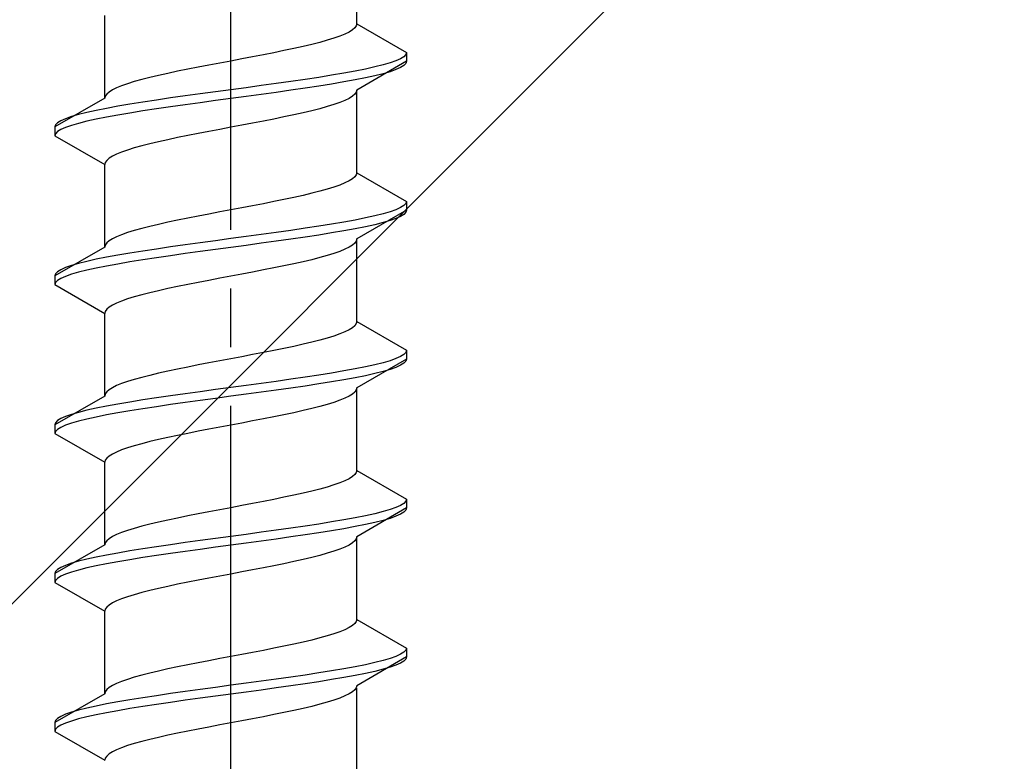
# Model space of a CAD drawing. Extents: x 0 to 1750, y 0 to 2617.
# Drawn here: x 1209 to 1226, y 1560 to 1573 of the extents above; entities that cross this region are included whole.
import ezdxf

# ---------------------------------------------------------------- set-up
doc = ezdxf.new("R2010")
doc.units = 0
doc.linetypes.add('YCENTER_1', pattern=[13, 10, -1, 1, -1])
doc.linetypes.add('YHIDDEN_1', pattern=[4, 3, -1])
doc.layers.add('YKK_13', color=4, linetype='CONTINUOUS', lineweight=30)
doc.layers.add('YSS_K', color=3, linetype='CONTINUOUS', lineweight=13)

msp = doc.modelspace()

# ---------------------------------------------------------------- linework, layer by layer
at = {"layer": 'YKK_13', "linetype": 'YCENTER_1'}
msp.add_line((1212.502, 1543.52), (1212.502, 1611.92), dxfattribs=at)
at = {"layer": 'YKK_13', "linetype": 'YHIDDEN_1'}
for p, q in [((1214.652, 1573.036), (1214.652, 1574.445)), ((1210.352, 1571.766), (1210.352, 1573.175)), ((1214.522, 1572.895), (1214.45, 1572.86)), ((1214.579, 1572.931), (1214.522, 1572.895)), ((1214.619, 1572.966), (1214.579, 1572.931)), ((1214.644, 1573.001), (1214.619, 1572.966)), ((1214.652, 1573.036), (1214.644, 1573.001)), ((1214.652, 1573.036), (1215.502, 1572.546)), ((1214.022, 1572.719), (1213.884, 1572.684)), ((1214.149, 1572.754), (1214.022, 1572.719)), ((1214.263, 1572.789), (1214.149, 1572.754)), ((1214.364, 1572.825), (1214.263, 1572.789)), ((1214.45, 1572.86), (1214.364, 1572.825)), ((1213.41, 1572.578), (1213.237, 1572.543)), ((1213.577, 1572.613), (1213.41, 1572.578)), ((1213.735, 1572.648), (1213.577, 1572.613)), ((1213.884, 1572.684), (1213.735, 1572.648)), ((1212.502, 1572.401), (1212.314, 1572.366)), ((1212.689, 1572.437), (1212.502, 1572.401)), ((1212.875, 1572.472), (1212.689, 1572.437)), ((1213.058, 1572.507), (1212.875, 1572.472)), ((1213.237, 1572.543), (1213.058, 1572.507)), ((1215.502, 1572.396), (1214.652, 1571.905)), ((1215.321, 1572.405), (1215.221, 1572.369)), ((1215.4, 1572.44), (1215.321, 1572.405)), ((1215.456, 1572.475), (1215.4, 1572.44)), ((1215.49, 1572.51), (1215.456, 1572.475)), ((1215.502, 1572.546), (1215.49, 1572.51)), ((1215.502, 1572.396), (1215.49, 1572.36)), ((1215.502, 1572.546), (1215.502, 1572.396)), ((1211.593, 1572.225), (1211.427, 1572.19)), ((1211.767, 1572.26), (1211.593, 1572.225)), ((1211.945, 1572.296), (1211.767, 1572.26)), ((1212.129, 1572.331), (1211.945, 1572.296)), ((1212.314, 1572.366), (1212.129, 1572.331)), ((1214.623, 1572.228), (1214.43, 1572.193)), ((1214.8, 1572.263), (1214.623, 1572.228)), ((1214.959, 1572.299), (1214.8, 1572.263)), ((1215.1, 1572.334), (1214.959, 1572.299)), ((1215.221, 1572.369), (1215.1, 1572.334)), ((1215.221, 1572.219), (1215.1, 1572.184)), ((1215.321, 1572.255), (1215.221, 1572.219)), ((1215.4, 1572.29), (1215.321, 1572.255)), ((1215.456, 1572.325), (1215.4, 1572.29)), ((1215.49, 1572.36), (1215.456, 1572.325)), ((1210.855, 1572.049), (1210.741, 1572.013)), ((1210.982, 1572.084), (1210.855, 1572.049)), ((1211.12, 1572.119), (1210.982, 1572.084)), ((1211.269, 1572.154), (1211.12, 1572.119)), ((1211.427, 1572.19), (1211.269, 1572.154)), ((1213.528, 1572.052), (1213.278, 1572.016)), ((1213.77, 1572.087), (1213.528, 1572.052)), ((1214.002, 1572.122), (1213.77, 1572.087)), ((1214.223, 1572.158), (1214.002, 1572.122)), ((1214.43, 1572.193), (1214.223, 1572.158)), ((1214.623, 1572.078), (1214.43, 1572.043)), ((1214.8, 1572.113), (1214.623, 1572.078)), ((1214.959, 1572.149), (1214.8, 1572.113)), ((1215.1, 1572.184), (1214.959, 1572.149)), ((1210.482, 1571.908), (1210.425, 1571.872)), ((1210.553, 1571.943), (1210.482, 1571.908)), ((1210.64, 1571.978), (1210.553, 1571.943)), ((1210.741, 1572.013), (1210.64, 1571.978)), ((1212.502, 1571.911), (1212.24, 1571.875)), ((1212.763, 1571.946), (1212.502, 1571.911)), ((1213.023, 1571.981), (1212.763, 1571.946)), ((1213.278, 1572.016), (1213.023, 1571.981)), ((1213.528, 1571.902), (1213.278, 1571.866)), ((1213.77, 1571.937), (1213.528, 1571.902)), ((1214.002, 1571.972), (1213.77, 1571.937)), ((1214.223, 1572.008), (1214.002, 1571.972)), ((1214.43, 1572.043), (1214.223, 1572.008)), ((1214.652, 1571.905), (1214.644, 1571.87)), ((1214.652, 1570.496), (1214.652, 1571.905)), ((1210.352, 1571.766), (1209.502, 1571.276)), ((1210.36, 1571.802), (1210.352, 1571.766)), ((1210.385, 1571.837), (1210.36, 1571.802)), ((1210.425, 1571.872), (1210.385, 1571.837)), ((1211.234, 1571.734), (1211.002, 1571.699)), ((1211.476, 1571.77), (1211.234, 1571.734)), ((1211.725, 1571.805), (1211.476, 1571.77)), ((1211.981, 1571.84), (1211.725, 1571.805)), ((1212.24, 1571.875), (1211.981, 1571.84)), ((1212.24, 1571.725), (1211.981, 1571.69)), ((1212.502, 1571.761), (1212.24, 1571.725)), ((1212.763, 1571.796), (1212.502, 1571.761)), ((1213.023, 1571.831), (1212.763, 1571.796)), ((1213.278, 1571.866), (1213.023, 1571.831)), ((1214.45, 1571.729), (1214.364, 1571.693)), ((1214.522, 1571.764), (1214.45, 1571.729)), ((1214.579, 1571.799), (1214.522, 1571.764)), ((1214.619, 1571.834), (1214.579, 1571.799)), ((1214.644, 1571.87), (1214.619, 1571.834)), ((1210.204, 1571.558), (1210.044, 1571.523)), ((1210.381, 1571.593), (1210.204, 1571.558)), ((1210.573, 1571.628), (1210.381, 1571.593)), ((1210.781, 1571.664), (1210.573, 1571.628)), ((1211.002, 1571.699), (1210.781, 1571.664)), ((1211.002, 1571.549), (1210.781, 1571.514)), ((1211.234, 1571.584), (1211.002, 1571.549)), ((1211.476, 1571.62), (1211.234, 1571.584)), ((1211.725, 1571.655), (1211.476, 1571.62)), ((1211.981, 1571.69), (1211.725, 1571.655)), ((1213.884, 1571.552), (1213.735, 1571.517)), ((1214.022, 1571.587), (1213.884, 1571.552)), ((1214.149, 1571.623), (1214.022, 1571.587)), ((1214.263, 1571.658), (1214.149, 1571.623)), ((1214.364, 1571.693), (1214.263, 1571.658)), ((1209.604, 1571.381), (1209.547, 1571.346)), ((1209.683, 1571.417), (1209.604, 1571.381)), ((1209.783, 1571.452), (1209.683, 1571.417)), ((1209.904, 1571.487), (1209.783, 1571.452)), ((1210.044, 1571.523), (1209.904, 1571.487)), ((1210.204, 1571.408), (1210.044, 1571.373)), ((1210.381, 1571.443), (1210.204, 1571.408)), ((1210.573, 1571.478), (1210.381, 1571.443)), ((1210.781, 1571.514), (1210.573, 1571.478)), ((1213.058, 1571.376), (1212.875, 1571.34)), ((1213.237, 1571.411), (1213.058, 1571.376)), ((1213.41, 1571.446), (1213.237, 1571.411)), ((1213.577, 1571.482), (1213.41, 1571.446)), ((1213.735, 1571.517), (1213.577, 1571.482)), ((1209.513, 1571.311), (1209.502, 1571.276)), ((1209.502, 1571.276), (1209.502, 1571.126)), ((1209.547, 1571.346), (1209.513, 1571.311)), ((1209.604, 1571.231), (1209.547, 1571.196)), ((1209.683, 1571.267), (1209.604, 1571.231)), ((1209.783, 1571.302), (1209.683, 1571.267)), ((1209.904, 1571.337), (1209.783, 1571.302)), ((1210.044, 1571.373), (1209.904, 1571.337)), ((1212.314, 1571.235), (1212.129, 1571.199)), ((1212.502, 1571.27), (1212.314, 1571.235)), ((1212.689, 1571.305), (1212.502, 1571.27)), ((1212.875, 1571.34), (1212.689, 1571.305)), ((1209.513, 1571.161), (1209.502, 1571.126)), ((1209.502, 1571.126), (1210.352, 1570.635)), ((1209.547, 1571.196), (1209.513, 1571.161)), ((1211.427, 1571.058), (1211.269, 1571.023)), ((1211.593, 1571.094), (1211.427, 1571.058)), ((1211.767, 1571.129), (1211.593, 1571.094)), ((1211.945, 1571.164), (1211.767, 1571.129)), ((1212.129, 1571.199), (1211.945, 1571.164)), ((1210.741, 1570.882), (1210.64, 1570.847)), ((1210.855, 1570.917), (1210.741, 1570.882)), ((1210.982, 1570.952), (1210.855, 1570.917)), ((1211.12, 1570.988), (1210.982, 1570.952)), ((1211.269, 1571.023), (1211.12, 1570.988)), ((1210.385, 1570.705), (1210.36, 1570.67)), ((1210.425, 1570.741), (1210.385, 1570.705)), ((1210.482, 1570.776), (1210.425, 1570.741)), ((1210.553, 1570.811), (1210.482, 1570.776)), ((1210.64, 1570.847), (1210.553, 1570.811)), ((1210.36, 1570.67), (1210.352, 1570.635)), ((1210.352, 1569.226), (1210.352, 1570.635)), ((1214.579, 1570.391), (1214.522, 1570.355)), ((1214.619, 1570.426), (1214.579, 1570.391)), ((1214.644, 1570.461), (1214.619, 1570.426)), ((1214.652, 1570.496), (1214.644, 1570.461)), ((1214.652, 1570.496), (1215.502, 1570.006)), ((1214.149, 1570.214), (1214.022, 1570.179)), ((1214.263, 1570.249), (1214.149, 1570.214)), ((1214.364, 1570.285), (1214.263, 1570.249)), ((1214.45, 1570.32), (1214.364, 1570.285)), ((1214.522, 1570.355), (1214.45, 1570.32)), ((1213.41, 1570.038), (1213.237, 1570.003)), ((1213.577, 1570.073), (1213.41, 1570.038)), ((1213.735, 1570.108), (1213.577, 1570.073)), ((1213.884, 1570.144), (1213.735, 1570.108)), ((1214.022, 1570.179), (1213.884, 1570.144)), ((1212.689, 1569.897), (1212.502, 1569.861)), ((1212.875, 1569.932), (1212.689, 1569.897)), ((1213.058, 1569.967), (1212.875, 1569.932)), ((1213.237, 1570.003), (1213.058, 1569.967)), ((1215.321, 1569.865), (1215.221, 1569.829)), ((1215.4, 1569.9), (1215.321, 1569.865)), ((1215.456, 1569.935), (1215.4, 1569.9)), ((1215.49, 1569.97), (1215.456, 1569.935)), ((1215.502, 1570.006), (1215.49, 1569.97)), ((1215.502, 1570.006), (1215.502, 1569.856)), ((1211.767, 1569.72), (1211.593, 1569.685)), ((1211.945, 1569.756), (1211.767, 1569.72)), ((1212.129, 1569.791), (1211.945, 1569.756)), ((1212.314, 1569.826), (1212.129, 1569.791)), ((1212.502, 1569.861), (1212.314, 1569.826)), ((1214.8, 1569.723), (1214.623, 1569.688)), ((1215.502, 1569.856), (1214.652, 1569.365)), ((1214.959, 1569.759), (1214.8, 1569.723)), ((1215.1, 1569.794), (1214.959, 1569.759)), ((1215.221, 1569.829), (1215.1, 1569.794)), ((1215.321, 1569.715), (1215.221, 1569.679)), ((1215.4, 1569.75), (1215.321, 1569.715)), ((1215.456, 1569.785), (1215.4, 1569.75)), ((1215.49, 1569.82), (1215.456, 1569.785)), ((1215.502, 1569.856), (1215.49, 1569.82)), ((1210.982, 1569.544), (1210.855, 1569.509)), ((1211.12, 1569.579), (1210.982, 1569.544)), ((1211.269, 1569.614), (1211.12, 1569.579)), ((1211.427, 1569.65), (1211.269, 1569.614)), ((1211.593, 1569.685), (1211.427, 1569.65)), ((1213.77, 1569.547), (1213.528, 1569.512)), ((1214.002, 1569.582), (1213.77, 1569.547)), ((1214.223, 1569.618), (1214.002, 1569.582)), ((1214.43, 1569.653), (1214.223, 1569.618)), ((1214.623, 1569.688), (1214.43, 1569.653)), ((1214.623, 1569.538), (1214.43, 1569.503)), ((1214.8, 1569.573), (1214.623, 1569.538)), ((1214.959, 1569.609), (1214.8, 1569.573)), ((1215.1, 1569.644), (1214.959, 1569.609)), ((1215.221, 1569.679), (1215.1, 1569.644)), ((1210.482, 1569.368), (1210.425, 1569.332)), ((1210.553, 1569.403), (1210.482, 1569.368)), ((1210.64, 1569.438), (1210.553, 1569.403)), ((1210.741, 1569.473), (1210.64, 1569.438)), ((1210.855, 1569.509), (1210.741, 1569.473)), ((1212.502, 1569.371), (1212.24, 1569.335)), ((1212.763, 1569.406), (1212.502, 1569.371)), ((1213.023, 1569.441), (1212.763, 1569.406)), ((1213.278, 1569.476), (1213.023, 1569.441)), ((1213.528, 1569.512), (1213.278, 1569.476)), ((1213.528, 1569.362), (1213.278, 1569.326)), ((1213.77, 1569.397), (1213.528, 1569.362)), ((1214.002, 1569.432), (1213.77, 1569.397)), ((1214.223, 1569.468), (1214.002, 1569.432)), ((1214.43, 1569.503), (1214.223, 1569.468)), ((1214.652, 1569.365), (1214.644, 1569.33)), ((1214.652, 1567.956), (1214.652, 1569.365)), ((1210.352, 1569.226), (1209.502, 1568.736)), ((1210.36, 1569.262), (1210.352, 1569.226)), ((1210.385, 1569.297), (1210.36, 1569.262)), ((1210.425, 1569.332), (1210.385, 1569.297)), ((1211.234, 1569.194), (1211.002, 1569.159)), ((1211.476, 1569.23), (1211.234, 1569.194)), ((1211.725, 1569.265), (1211.476, 1569.23)), ((1211.981, 1569.3), (1211.725, 1569.265)), ((1212.24, 1569.335), (1211.981, 1569.3)), ((1212.502, 1569.221), (1212.24, 1569.185)), ((1212.763, 1569.256), (1212.502, 1569.221)), ((1213.023, 1569.291), (1212.763, 1569.256)), ((1213.278, 1569.326), (1213.023, 1569.291)), ((1214.522, 1569.224), (1214.45, 1569.189)), ((1214.579, 1569.259), (1214.522, 1569.224)), ((1214.619, 1569.294), (1214.579, 1569.259)), ((1214.644, 1569.33), (1214.619, 1569.294)), ((1210.381, 1569.053), (1210.204, 1569.018)), ((1210.573, 1569.088), (1210.381, 1569.053)), ((1210.781, 1569.124), (1210.573, 1569.088)), ((1211.002, 1569.159), (1210.781, 1569.124)), ((1211.234, 1569.044), (1211.002, 1569.009)), ((1211.476, 1569.08), (1211.234, 1569.044)), ((1211.725, 1569.115), (1211.476, 1569.08)), ((1211.981, 1569.15), (1211.725, 1569.115)), ((1212.24, 1569.185), (1211.981, 1569.15)), ((1214.022, 1569.047), (1213.884, 1569.012)), ((1214.149, 1569.083), (1214.022, 1569.047)), ((1214.263, 1569.118), (1214.149, 1569.083)), ((1214.364, 1569.153), (1214.263, 1569.118)), ((1214.45, 1569.189), (1214.364, 1569.153)), ((1209.683, 1568.877), (1209.604, 1568.841)), ((1209.783, 1568.912), (1209.683, 1568.877)), ((1209.904, 1568.947), (1209.783, 1568.912)), ((1210.044, 1568.983), (1209.904, 1568.947)), ((1210.204, 1569.018), (1210.044, 1568.983)), ((1210.204, 1568.868), (1210.044, 1568.833)), ((1210.381, 1568.903), (1210.204, 1568.868)), ((1210.573, 1568.938), (1210.381, 1568.903)), ((1210.781, 1568.974), (1210.573, 1568.938)), ((1211.002, 1569.009), (1210.781, 1568.974)), ((1213.237, 1568.871), (1213.058, 1568.836)), ((1213.41, 1568.906), (1213.237, 1568.871)), ((1213.577, 1568.942), (1213.41, 1568.906)), ((1213.735, 1568.977), (1213.577, 1568.942)), ((1213.884, 1569.012), (1213.735, 1568.977)), ((1209.513, 1568.771), (1209.502, 1568.736)), ((1209.502, 1568.736), (1209.502, 1568.586)), ((1209.547, 1568.806), (1209.513, 1568.771)), ((1209.604, 1568.841), (1209.547, 1568.806)), ((1209.604, 1568.691), (1209.547, 1568.656)), ((1209.683, 1568.727), (1209.604, 1568.691)), ((1209.783, 1568.762), (1209.683, 1568.727)), ((1209.904, 1568.797), (1209.783, 1568.762)), ((1210.044, 1568.833), (1209.904, 1568.797)), ((1212.314, 1568.695), (1212.129, 1568.659)), ((1212.502, 1568.73), (1212.314, 1568.695)), ((1212.689, 1568.765), (1212.502, 1568.73)), ((1212.875, 1568.8), (1212.689, 1568.765)), ((1213.058, 1568.836), (1212.875, 1568.8)), ((1209.513, 1568.621), (1209.502, 1568.586)), ((1209.502, 1568.586), (1210.352, 1568.095)), ((1209.547, 1568.656), (1209.513, 1568.621)), ((1211.427, 1568.518), (1211.269, 1568.483)), ((1211.593, 1568.554), (1211.427, 1568.518)), ((1211.767, 1568.589), (1211.593, 1568.554)), ((1211.945, 1568.624), (1211.767, 1568.589)), ((1212.129, 1568.659), (1211.945, 1568.624)), ((1210.855, 1568.377), (1210.741, 1568.342)), ((1210.982, 1568.412), (1210.855, 1568.377)), ((1211.12, 1568.448), (1210.982, 1568.412)), ((1211.269, 1568.483), (1211.12, 1568.448)), ((1210.425, 1568.201), (1210.385, 1568.165)), ((1210.482, 1568.236), (1210.425, 1568.201)), ((1210.553, 1568.271), (1210.482, 1568.236)), ((1210.64, 1568.307), (1210.553, 1568.271)), ((1210.741, 1568.342), (1210.64, 1568.307)), ((1210.36, 1568.13), (1210.352, 1568.095)), ((1210.352, 1566.686), (1210.352, 1568.095)), ((1210.385, 1568.165), (1210.36, 1568.13)), ((1214.579, 1567.851), (1214.522, 1567.815)), ((1214.619, 1567.886), (1214.579, 1567.851)), ((1214.644, 1567.921), (1214.619, 1567.886)), ((1214.652, 1567.956), (1214.644, 1567.921)), ((1214.652, 1567.956), (1215.502, 1567.466)), ((1214.263, 1567.709), (1214.149, 1567.674)), ((1214.364, 1567.745), (1214.263, 1567.709)), ((1214.45, 1567.78), (1214.364, 1567.745)), ((1214.522, 1567.815), (1214.45, 1567.78)), ((1213.577, 1567.533), (1213.41, 1567.498)), ((1213.735, 1567.568), (1213.577, 1567.533)), ((1213.884, 1567.604), (1213.735, 1567.568)), ((1214.022, 1567.639), (1213.884, 1567.604)), ((1214.149, 1567.674), (1214.022, 1567.639)), ((1212.689, 1567.357), (1212.502, 1567.321)), ((1212.875, 1567.392), (1212.689, 1567.357)), ((1213.058, 1567.427), (1212.875, 1567.392)), ((1213.237, 1567.463), (1213.058, 1567.427)), ((1213.41, 1567.498), (1213.237, 1567.463)), ((1215.4, 1567.36), (1215.321, 1567.325)), ((1215.456, 1567.395), (1215.4, 1567.36)), ((1215.49, 1567.43), (1215.456, 1567.395)), ((1215.502, 1567.466), (1215.49, 1567.43)), ((1215.502, 1567.466), (1215.502, 1567.316)), ((1211.767, 1567.18), (1211.593, 1567.145)), ((1211.945, 1567.216), (1211.767, 1567.18)), ((1212.129, 1567.251), (1211.945, 1567.216)), ((1212.314, 1567.286), (1212.129, 1567.251)), ((1212.502, 1567.321), (1212.314, 1567.286)), ((1214.8, 1567.183), (1214.623, 1567.148)), ((1215.502, 1567.316), (1214.652, 1566.825)), ((1214.959, 1567.219), (1214.8, 1567.183)), ((1215.1, 1567.254), (1214.959, 1567.219)), ((1215.221, 1567.289), (1215.1, 1567.254)), ((1215.321, 1567.325), (1215.221, 1567.289)), ((1215.321, 1567.175), (1215.221, 1567.139)), ((1215.4, 1567.21), (1215.321, 1567.175)), ((1215.456, 1567.245), (1215.4, 1567.21)), ((1215.49, 1567.28), (1215.456, 1567.245)), ((1215.502, 1567.316), (1215.49, 1567.28)), ((1211.12, 1567.039), (1210.982, 1567.004)), ((1211.269, 1567.074), (1211.12, 1567.039)), ((1211.427, 1567.11), (1211.269, 1567.074)), ((1211.593, 1567.145), (1211.427, 1567.11)), ((1213.77, 1567.007), (1213.528, 1566.972)), ((1214.002, 1567.042), (1213.77, 1567.007)), ((1214.223, 1567.078), (1214.002, 1567.042)), ((1214.43, 1567.113), (1214.223, 1567.078)), ((1214.623, 1567.148), (1214.43, 1567.113)), ((1214.8, 1567.033), (1214.623, 1566.998)), ((1214.959, 1567.069), (1214.8, 1567.033)), ((1215.1, 1567.104), (1214.959, 1567.069)), ((1215.221, 1567.139), (1215.1, 1567.104)), ((1210.553, 1566.863), (1210.482, 1566.828)), ((1210.64, 1566.898), (1210.553, 1566.863)), ((1210.741, 1566.933), (1210.64, 1566.898)), ((1210.855, 1566.969), (1210.741, 1566.933)), ((1210.982, 1567.004), (1210.855, 1566.969)), ((1212.763, 1566.866), (1212.502, 1566.831)), ((1213.023, 1566.901), (1212.763, 1566.866)), ((1213.278, 1566.936), (1213.023, 1566.901)), ((1213.528, 1566.972), (1213.278, 1566.936)), ((1213.77, 1566.857), (1213.528, 1566.822)), ((1214.002, 1566.892), (1213.77, 1566.857)), ((1214.223, 1566.928), (1214.002, 1566.892)), ((1214.43, 1566.963), (1214.223, 1566.928)), ((1214.623, 1566.998), (1214.43, 1566.963)), ((1210.352, 1566.686), (1209.502, 1566.196)), ((1210.36, 1566.722), (1210.352, 1566.686)), ((1210.385, 1566.757), (1210.36, 1566.722)), ((1210.425, 1566.792), (1210.385, 1566.757)), ((1210.482, 1566.828), (1210.425, 1566.792)), ((1211.476, 1566.69), (1211.234, 1566.654)), ((1211.725, 1566.725), (1211.476, 1566.69)), ((1211.981, 1566.76), (1211.725, 1566.725)), ((1212.24, 1566.795), (1211.981, 1566.76)), ((1212.502, 1566.831), (1212.24, 1566.795)), ((1212.502, 1566.681), (1212.24, 1566.645)), ((1212.763, 1566.716), (1212.502, 1566.681)), ((1213.023, 1566.751), (1212.763, 1566.716)), ((1213.278, 1566.786), (1213.023, 1566.751)), ((1213.528, 1566.822), (1213.278, 1566.786)), ((1214.522, 1566.684), (1214.45, 1566.649)), ((1214.579, 1566.719), (1214.522, 1566.684)), ((1214.619, 1566.754), (1214.579, 1566.719)), ((1214.644, 1566.79), (1214.619, 1566.754)), ((1214.652, 1566.825), (1214.644, 1566.79)), ((1214.652, 1565.416), (1214.652, 1566.825)), ((1210.381, 1566.513), (1210.204, 1566.478)), ((1210.573, 1566.548), (1210.381, 1566.513)), ((1210.781, 1566.584), (1210.573, 1566.548)), ((1211.002, 1566.619), (1210.781, 1566.584)), ((1211.234, 1566.654), (1211.002, 1566.619)), ((1211.234, 1566.504), (1211.002, 1566.469)), ((1211.476, 1566.54), (1211.234, 1566.504)), ((1211.725, 1566.575), (1211.476, 1566.54)), ((1211.981, 1566.61), (1211.725, 1566.575)), ((1212.24, 1566.645), (1211.981, 1566.61)), ((1214.022, 1566.507), (1213.884, 1566.472)), ((1214.149, 1566.543), (1214.022, 1566.507)), ((1214.263, 1566.578), (1214.149, 1566.543)), ((1214.364, 1566.613), (1214.263, 1566.578)), ((1214.45, 1566.649), (1214.364, 1566.613)), ((1209.683, 1566.337), (1209.604, 1566.301)), ((1209.783, 1566.372), (1209.683, 1566.337)), ((1209.904, 1566.407), (1209.783, 1566.372)), ((1210.044, 1566.443), (1209.904, 1566.407)), ((1210.204, 1566.478), (1210.044, 1566.443)), ((1210.381, 1566.363), (1210.204, 1566.328)), ((1210.573, 1566.398), (1210.381, 1566.363)), ((1210.781, 1566.434), (1210.573, 1566.398)), ((1211.002, 1566.469), (1210.781, 1566.434)), ((1213.41, 1566.366), (1213.237, 1566.331)), ((1213.577, 1566.402), (1213.41, 1566.366)), ((1213.735, 1566.437), (1213.577, 1566.402)), ((1213.884, 1566.472), (1213.735, 1566.437)), ((1209.513, 1566.231), (1209.502, 1566.196)), ((1209.502, 1566.196), (1209.502, 1566.046)), ((1209.547, 1566.266), (1209.513, 1566.231)), ((1209.604, 1566.301), (1209.547, 1566.266)), ((1209.683, 1566.187), (1209.604, 1566.151)), ((1209.783, 1566.222), (1209.683, 1566.187)), ((1209.904, 1566.257), (1209.783, 1566.222)), ((1210.044, 1566.293), (1209.904, 1566.257)), ((1210.204, 1566.328), (1210.044, 1566.293)), ((1212.502, 1566.19), (1212.314, 1566.155)), ((1212.689, 1566.225), (1212.502, 1566.19)), ((1212.875, 1566.26), (1212.689, 1566.225)), ((1213.058, 1566.296), (1212.875, 1566.26)), ((1213.237, 1566.331), (1213.058, 1566.296)), ((1209.513, 1566.081), (1209.502, 1566.046)), ((1209.502, 1566.046), (1210.352, 1565.555)), ((1209.547, 1566.116), (1209.513, 1566.081)), ((1209.604, 1566.151), (1209.547, 1566.116)), ((1211.593, 1566.014), (1211.427, 1565.978)), ((1211.767, 1566.049), (1211.593, 1566.014)), ((1211.945, 1566.084), (1211.767, 1566.049)), ((1212.129, 1566.119), (1211.945, 1566.084)), ((1212.314, 1566.155), (1212.129, 1566.119)), ((1210.855, 1565.837), (1210.741, 1565.802)), ((1210.982, 1565.872), (1210.855, 1565.837)), ((1211.12, 1565.908), (1210.982, 1565.872)), ((1211.269, 1565.943), (1211.12, 1565.908)), ((1211.427, 1565.978), (1211.269, 1565.943)), ((1210.482, 1565.696), (1210.425, 1565.661)), ((1210.553, 1565.731), (1210.482, 1565.696)), ((1210.64, 1565.767), (1210.553, 1565.731)), ((1210.741, 1565.802), (1210.64, 1565.767)), ((1210.36, 1565.59), (1210.352, 1565.555)), ((1210.352, 1564.146), (1210.352, 1565.555)), ((1210.385, 1565.625), (1210.36, 1565.59)), ((1210.425, 1565.661), (1210.385, 1565.625)), ((1214.619, 1565.346), (1214.579, 1565.311)), ((1214.644, 1565.381), (1214.619, 1565.346)), ((1214.652, 1565.416), (1214.644, 1565.381)), ((1214.652, 1565.416), (1215.502, 1564.926)), ((1214.263, 1565.169), (1214.149, 1565.134)), ((1214.364, 1565.205), (1214.263, 1565.169)), ((1214.45, 1565.24), (1214.364, 1565.205)), ((1214.522, 1565.275), (1214.45, 1565.24)), ((1214.579, 1565.311), (1214.522, 1565.275)), ((1213.577, 1564.993), (1213.41, 1564.958)), ((1213.735, 1565.028), (1213.577, 1564.993)), ((1213.884, 1565.064), (1213.735, 1565.028)), ((1214.022, 1565.099), (1213.884, 1565.064)), ((1214.149, 1565.134), (1214.022, 1565.099)), ((1212.875, 1564.852), (1212.689, 1564.817)), ((1213.058, 1564.887), (1212.875, 1564.852)), ((1213.237, 1564.923), (1213.058, 1564.887)), ((1213.41, 1564.958), (1213.237, 1564.923)), ((1215.456, 1564.855), (1215.4, 1564.82)), ((1215.49, 1564.89), (1215.456, 1564.855)), ((1215.502, 1564.926), (1215.49, 1564.89)), ((1215.502, 1564.926), (1215.502, 1564.776)), ((1211.945, 1564.676), (1211.767, 1564.64)), ((1212.129, 1564.711), (1211.945, 1564.676)), ((1212.314, 1564.746), (1212.129, 1564.711)), ((1212.502, 1564.781), (1212.314, 1564.746)), ((1212.689, 1564.817), (1212.502, 1564.781)), ((1215.502, 1564.776), (1214.652, 1564.285)), ((1214.959, 1564.679), (1214.8, 1564.643)), ((1215.1, 1564.714), (1214.959, 1564.679)), ((1215.221, 1564.749), (1215.1, 1564.714)), ((1215.321, 1564.785), (1215.221, 1564.749)), ((1215.4, 1564.82), (1215.321, 1564.785)), ((1215.4, 1564.67), (1215.321, 1564.635)), ((1215.456, 1564.705), (1215.4, 1564.67)), ((1215.49, 1564.74), (1215.456, 1564.705)), ((1215.502, 1564.776), (1215.49, 1564.74)), ((1211.12, 1564.499), (1210.982, 1564.464)), ((1211.269, 1564.534), (1211.12, 1564.499)), ((1211.427, 1564.57), (1211.269, 1564.534)), ((1211.593, 1564.605), (1211.427, 1564.57)), ((1211.767, 1564.64), (1211.593, 1564.605)), ((1214.002, 1564.502), (1213.77, 1564.467)), ((1214.223, 1564.538), (1214.002, 1564.502)), ((1214.43, 1564.573), (1214.223, 1564.538)), ((1214.623, 1564.608), (1214.43, 1564.573)), ((1214.8, 1564.643), (1214.623, 1564.608)), ((1214.8, 1564.493), (1214.623, 1564.458)), ((1214.959, 1564.529), (1214.8, 1564.493)), ((1215.1, 1564.564), (1214.959, 1564.529)), ((1215.221, 1564.599), (1215.1, 1564.564)), ((1215.321, 1564.635), (1215.221, 1564.599)), ((1210.553, 1564.323), (1210.482, 1564.288)), ((1210.64, 1564.358), (1210.553, 1564.323)), ((1210.741, 1564.393), (1210.64, 1564.358)), ((1210.855, 1564.429), (1210.741, 1564.393)), ((1210.982, 1564.464), (1210.855, 1564.429)), ((1212.763, 1564.326), (1212.502, 1564.291)), ((1213.023, 1564.361), (1212.763, 1564.326)), ((1213.278, 1564.396), (1213.023, 1564.361)), ((1213.528, 1564.432), (1213.278, 1564.396)), ((1213.77, 1564.467), (1213.528, 1564.432)), ((1214.002, 1564.352), (1213.77, 1564.317)), ((1214.223, 1564.388), (1214.002, 1564.352)), ((1214.43, 1564.423), (1214.223, 1564.388)), ((1214.623, 1564.458), (1214.43, 1564.423)), ((1210.36, 1564.182), (1210.352, 1564.146)), ((1210.385, 1564.217), (1210.36, 1564.182)), ((1210.425, 1564.252), (1210.385, 1564.217)), ((1210.482, 1564.288), (1210.425, 1564.252)), ((1211.725, 1564.185), (1211.476, 1564.15)), ((1211.981, 1564.22), (1211.725, 1564.185)), ((1212.24, 1564.255), (1211.981, 1564.22)), ((1212.502, 1564.291), (1212.24, 1564.255)), ((1212.763, 1564.176), (1212.502, 1564.141)), ((1213.023, 1564.211), (1212.763, 1564.176)), ((1213.278, 1564.246), (1213.023, 1564.211)), ((1213.528, 1564.282), (1213.278, 1564.246)), ((1213.77, 1564.317), (1213.528, 1564.282)), ((1214.579, 1564.179), (1214.522, 1564.144)), ((1214.619, 1564.214), (1214.579, 1564.179)), ((1214.644, 1564.25), (1214.619, 1564.214)), ((1214.652, 1564.285), (1214.644, 1564.25)), ((1214.652, 1562.876), (1214.652, 1564.285)), ((1210.352, 1564.146), (1209.502, 1563.656)), ((1210.573, 1564.008), (1210.381, 1563.973)), ((1210.781, 1564.044), (1210.573, 1564.008)), ((1211.002, 1564.079), (1210.781, 1564.044)), ((1211.234, 1564.114), (1211.002, 1564.079)), ((1211.476, 1564.15), (1211.234, 1564.114)), ((1211.476, 1564), (1211.234, 1563.964)), ((1211.725, 1564.035), (1211.476, 1564)), ((1211.981, 1564.07), (1211.725, 1564.035)), ((1212.24, 1564.105), (1211.981, 1564.07)), ((1212.502, 1564.141), (1212.24, 1564.105)), ((1214.149, 1564.003), (1214.022, 1563.967)), ((1214.263, 1564.038), (1214.149, 1564.003)), ((1214.364, 1564.073), (1214.263, 1564.038)), ((1214.45, 1564.109), (1214.364, 1564.073)), ((1214.522, 1564.144), (1214.45, 1564.109)), ((1209.783, 1563.832), (1209.683, 1563.797)), ((1209.904, 1563.867), (1209.783, 1563.832)), ((1210.044, 1563.903), (1209.904, 1563.867)), ((1210.204, 1563.938), (1210.044, 1563.903)), ((1210.381, 1563.973), (1210.204, 1563.938)), ((1210.381, 1563.823), (1210.204, 1563.788)), ((1210.573, 1563.858), (1210.381, 1563.823)), ((1210.781, 1563.894), (1210.573, 1563.858)), ((1211.002, 1563.929), (1210.781, 1563.894)), ((1211.234, 1563.964), (1211.002, 1563.929)), ((1213.41, 1563.826), (1213.237, 1563.791)), ((1213.577, 1563.862), (1213.41, 1563.826)), ((1213.735, 1563.897), (1213.577, 1563.862)), ((1213.884, 1563.932), (1213.735, 1563.897)), ((1214.022, 1563.967), (1213.884, 1563.932)), ((1209.513, 1563.691), (1209.502, 1563.656)), ((1209.502, 1563.656), (1209.502, 1563.506)), ((1209.547, 1563.726), (1209.513, 1563.691)), ((1209.604, 1563.761), (1209.547, 1563.726)), ((1209.683, 1563.797), (1209.604, 1563.761)), ((1209.683, 1563.647), (1209.604, 1563.611)), ((1209.783, 1563.682), (1209.683, 1563.647)), ((1209.904, 1563.717), (1209.783, 1563.682)), ((1210.044, 1563.753), (1209.904, 1563.717)), ((1210.204, 1563.788), (1210.044, 1563.753)), ((1212.502, 1563.65), (1212.314, 1563.615)), ((1212.689, 1563.685), (1212.502, 1563.65)), ((1212.875, 1563.72), (1212.689, 1563.685)), ((1213.058, 1563.756), (1212.875, 1563.72)), ((1213.237, 1563.791), (1213.058, 1563.756)), ((1209.513, 1563.541), (1209.502, 1563.506)), ((1209.502, 1563.506), (1210.352, 1563.015)), ((1209.547, 1563.576), (1209.513, 1563.541)), ((1209.604, 1563.611), (1209.547, 1563.576)), ((1211.767, 1563.509), (1211.593, 1563.474)), ((1211.945, 1563.544), (1211.767, 1563.509)), ((1212.129, 1563.579), (1211.945, 1563.544)), ((1212.314, 1563.615), (1212.129, 1563.579)), ((1210.982, 1563.332), (1210.855, 1563.297)), ((1211.12, 1563.368), (1210.982, 1563.332)), ((1211.269, 1563.403), (1211.12, 1563.368)), ((1211.427, 1563.438), (1211.269, 1563.403)), ((1211.593, 1563.474), (1211.427, 1563.438)), ((1210.482, 1563.156), (1210.425, 1563.121)), ((1210.553, 1563.191), (1210.482, 1563.156)), ((1210.64, 1563.227), (1210.553, 1563.191)), ((1210.741, 1563.262), (1210.64, 1563.227)), ((1210.855, 1563.297), (1210.741, 1563.262)), ((1210.36, 1563.05), (1210.352, 1563.015)), ((1210.352, 1561.606), (1210.352, 1563.015)), ((1210.385, 1563.085), (1210.36, 1563.05)), ((1210.425, 1563.121), (1210.385, 1563.085)), ((1214.619, 1562.806), (1214.579, 1562.771)), ((1214.644, 1562.841), (1214.619, 1562.806)), ((1214.652, 1562.876), (1214.644, 1562.841)), ((1214.652, 1562.876), (1215.502, 1562.386)), ((1214.364, 1562.665), (1214.263, 1562.629)), ((1214.45, 1562.7), (1214.364, 1562.665)), ((1214.522, 1562.735), (1214.45, 1562.7)), ((1214.579, 1562.771), (1214.522, 1562.735)), ((1213.735, 1562.488), (1213.577, 1562.453)), ((1213.884, 1562.524), (1213.735, 1562.488)), ((1214.022, 1562.559), (1213.884, 1562.524)), ((1214.149, 1562.594), (1214.022, 1562.559)), ((1214.263, 1562.629), (1214.149, 1562.594)), ((1212.875, 1562.312), (1212.689, 1562.277)), ((1213.058, 1562.347), (1212.875, 1562.312)), ((1213.237, 1562.383), (1213.058, 1562.347)), ((1213.41, 1562.418), (1213.237, 1562.383)), ((1213.577, 1562.453), (1213.41, 1562.418)), ((1215.456, 1562.315), (1215.4, 1562.28)), ((1215.49, 1562.35), (1215.456, 1562.315)), ((1215.502, 1562.386), (1215.49, 1562.35)), ((1215.502, 1562.386), (1215.502, 1562.236)), ((1211.945, 1562.136), (1211.767, 1562.1)), ((1212.129, 1562.171), (1211.945, 1562.136)), ((1212.314, 1562.206), (1212.129, 1562.171)), ((1212.502, 1562.241), (1212.314, 1562.206)), ((1212.689, 1562.277), (1212.502, 1562.241)), ((1215.502, 1562.236), (1214.652, 1561.745)), ((1214.959, 1562.139), (1214.8, 1562.103)), ((1215.1, 1562.174), (1214.959, 1562.139)), ((1215.221, 1562.209), (1215.1, 1562.174)), ((1215.321, 1562.245), (1215.221, 1562.209)), ((1215.4, 1562.28), (1215.321, 1562.245)), ((1215.456, 1562.165), (1215.4, 1562.13)), ((1215.49, 1562.2), (1215.456, 1562.165)), ((1215.502, 1562.236), (1215.49, 1562.2)), ((1211.269, 1561.994), (1211.12, 1561.959)), ((1211.427, 1562.03), (1211.269, 1561.994)), ((1211.593, 1562.065), (1211.427, 1562.03)), ((1211.767, 1562.1), (1211.593, 1562.065)), ((1214.223, 1561.998), (1214.002, 1561.962)), ((1214.43, 1562.033), (1214.223, 1561.998)), ((1214.623, 1562.068), (1214.43, 1562.033)), ((1214.8, 1562.103), (1214.623, 1562.068)), ((1214.959, 1561.989), (1214.8, 1561.953)), ((1215.1, 1562.024), (1214.959, 1561.989)), ((1215.221, 1562.059), (1215.1, 1562.024)), ((1215.321, 1562.095), (1215.221, 1562.059)), ((1215.4, 1562.13), (1215.321, 1562.095)), ((1210.64, 1561.818), (1210.553, 1561.783)), ((1210.741, 1561.853), (1210.64, 1561.818)), ((1210.855, 1561.889), (1210.741, 1561.853)), ((1210.982, 1561.924), (1210.855, 1561.889)), ((1211.12, 1561.959), (1210.982, 1561.924)), ((1213.023, 1561.821), (1212.763, 1561.786)), ((1213.278, 1561.856), (1213.023, 1561.821)), ((1213.528, 1561.892), (1213.278, 1561.856)), ((1213.77, 1561.927), (1213.528, 1561.892)), ((1214.002, 1561.962), (1213.77, 1561.927)), ((1214.002, 1561.812), (1213.77, 1561.777)), ((1214.223, 1561.848), (1214.002, 1561.812)), ((1214.43, 1561.883), (1214.223, 1561.848)), ((1214.623, 1561.918), (1214.43, 1561.883)), ((1214.8, 1561.953), (1214.623, 1561.918)), ((1210.36, 1561.642), (1210.352, 1561.606)), ((1210.385, 1561.677), (1210.36, 1561.642)), ((1210.425, 1561.712), (1210.385, 1561.677)), ((1210.482, 1561.748), (1210.425, 1561.712)), ((1210.553, 1561.783), (1210.482, 1561.748)), ((1211.725, 1561.645), (1211.476, 1561.61)), ((1211.981, 1561.68), (1211.725, 1561.645)), ((1212.24, 1561.715), (1211.981, 1561.68)), ((1212.502, 1561.751), (1212.24, 1561.715)), ((1212.763, 1561.786), (1212.502, 1561.751)), ((1212.763, 1561.636), (1212.502, 1561.601)), ((1213.023, 1561.671), (1212.763, 1561.636)), ((1213.278, 1561.706), (1213.023, 1561.671)), ((1213.528, 1561.742), (1213.278, 1561.706)), ((1213.77, 1561.777), (1213.528, 1561.742)), ((1214.579, 1561.639), (1214.522, 1561.604)), ((1214.619, 1561.674), (1214.579, 1561.639)), ((1214.644, 1561.71), (1214.619, 1561.674)), ((1214.652, 1561.745), (1214.644, 1561.71)), ((1214.652, 1560.296), (1214.652, 1561.705)), ((1210.352, 1561.606), (1209.502, 1561.116)), ((1210.573, 1561.468), (1210.381, 1561.433)), ((1210.781, 1561.504), (1210.573, 1561.468)), ((1211.002, 1561.539), (1210.781, 1561.504)), ((1211.234, 1561.574), (1211.002, 1561.539)), ((1211.476, 1561.61), (1211.234, 1561.574)), ((1211.725, 1561.495), (1211.476, 1561.46)), ((1211.981, 1561.53), (1211.725, 1561.495)), ((1212.24, 1561.565), (1211.981, 1561.53)), ((1212.502, 1561.601), (1212.24, 1561.565)), ((1214.149, 1561.463), (1214.022, 1561.427)), ((1214.263, 1561.498), (1214.149, 1561.463)), ((1214.364, 1561.533), (1214.263, 1561.498)), ((1214.45, 1561.569), (1214.364, 1561.533)), ((1214.522, 1561.604), (1214.45, 1561.569)), ((1209.904, 1561.327), (1209.783, 1561.292)), ((1210.044, 1561.363), (1209.904, 1561.327)), ((1210.204, 1561.398), (1210.044, 1561.363)), ((1210.381, 1561.433), (1210.204, 1561.398)), ((1210.573, 1561.318), (1210.381, 1561.283)), ((1210.781, 1561.354), (1210.573, 1561.318)), ((1211.002, 1561.389), (1210.781, 1561.354)), ((1211.234, 1561.424), (1211.002, 1561.389)), ((1211.476, 1561.46), (1211.234, 1561.424)), ((1213.577, 1561.322), (1213.41, 1561.286)), ((1213.735, 1561.357), (1213.577, 1561.322)), ((1213.884, 1561.392), (1213.735, 1561.357)), ((1214.022, 1561.427), (1213.884, 1561.392)), ((1209.513, 1561.151), (1209.502, 1561.116)), ((1209.547, 1561.186), (1209.513, 1561.151)), ((1209.604, 1561.221), (1209.547, 1561.186)), ((1209.683, 1561.257), (1209.604, 1561.221)), ((1209.783, 1561.292), (1209.683, 1561.257)), ((1209.783, 1561.142), (1209.683, 1561.107)), ((1209.904, 1561.177), (1209.783, 1561.142)), ((1210.044, 1561.213), (1209.904, 1561.177)), ((1210.204, 1561.248), (1210.044, 1561.213)), ((1210.381, 1561.283), (1210.204, 1561.248)), ((1212.689, 1561.145), (1212.502, 1561.11)), ((1212.875, 1561.18), (1212.689, 1561.145)), ((1213.058, 1561.216), (1212.875, 1561.18)), ((1213.237, 1561.251), (1213.058, 1561.216)), ((1213.41, 1561.286), (1213.237, 1561.251)), ((1209.502, 1561.116), (1209.502, 1560.966)), ((1209.513, 1561.001), (1209.502, 1560.966)), ((1209.502, 1560.966), (1210.352, 1560.475)), ((1209.547, 1561.036), (1209.513, 1561.001)), ((1209.604, 1561.071), (1209.547, 1561.036)), ((1209.683, 1561.107), (1209.604, 1561.071)), ((1211.767, 1560.969), (1211.593, 1560.934)), ((1211.945, 1561.004), (1211.767, 1560.969)), ((1212.129, 1561.039), (1211.945, 1561.004)), ((1212.314, 1561.075), (1212.129, 1561.039)), ((1212.502, 1561.11), (1212.314, 1561.075)), ((1210.982, 1560.792), (1210.855, 1560.757)), ((1211.12, 1560.828), (1210.982, 1560.792)), ((1211.269, 1560.863), (1211.12, 1560.828)), ((1211.427, 1560.898), (1211.269, 1560.863)), ((1211.593, 1560.934), (1211.427, 1560.898)), ((1210.553, 1560.651), (1210.482, 1560.616)), ((1210.64, 1560.687), (1210.553, 1560.651)), ((1210.741, 1560.722), (1210.64, 1560.687)), ((1210.855, 1560.757), (1210.741, 1560.722)), ((1210.36, 1560.51), (1210.352, 1560.475)), ((1210.385, 1560.545), (1210.36, 1560.51)), ((1210.425, 1560.581), (1210.385, 1560.545)), ((1210.482, 1560.616), (1210.425, 1560.581))]:
    msp.add_line(p, q, dxfattribs=at)
at = {"layer": 'YSS_K'}
msp.add_line((1242.502, 1596.875), (1137.502, 1491.875), dxfattribs=at)

doc.saveas('drawing.dxf')
